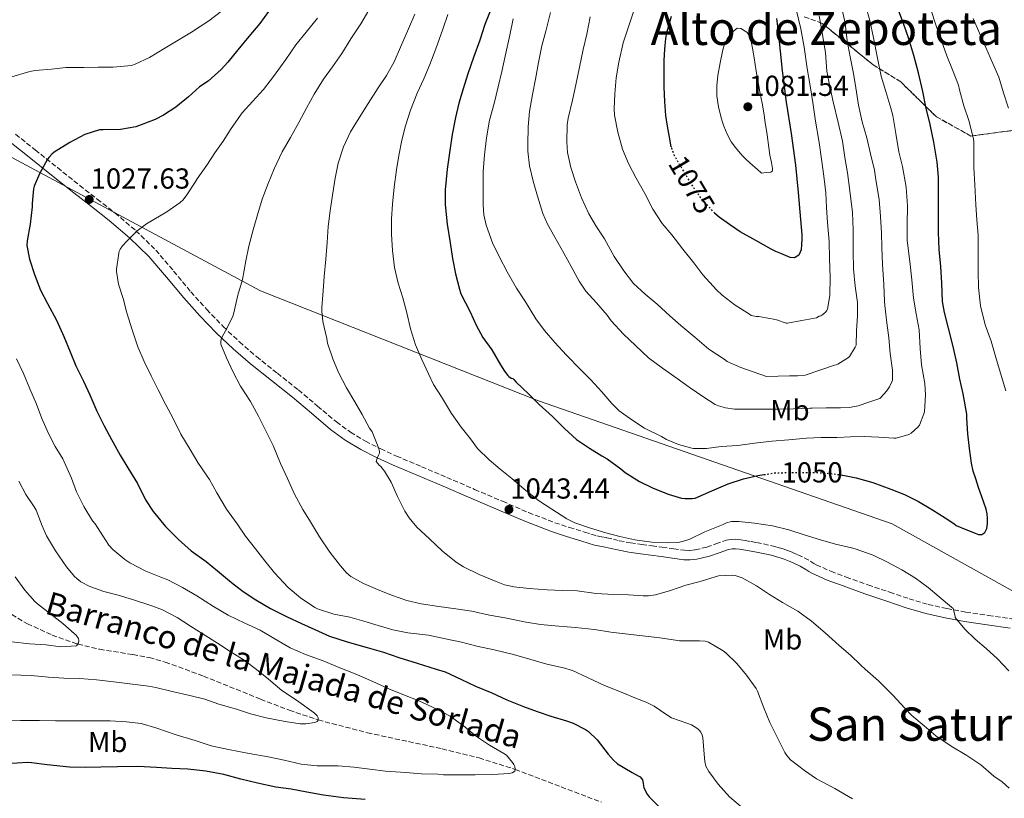
# Model space of a CAD drawing. Units: metres. Extents: x 559673 to 563104, y 4731004 to 4733347.
# Drawn here: x 562469 to 562809, y 4732054 to 4732323 of the extents above; entities that cross this region are included whole.
import ezdxf
from ezdxf.enums import TextEntityAlignment as Align

# ---------------------------------------------------------------- set-up
doc = ezdxf.new("R2010")
doc.units = ezdxf.units.M
doc.header["$MEASUREMENT"] = 0
doc.linetypes.add('DGN Style 3', pattern=[2.435891, 1.739922, -0.695969])
doc.linetypes.add('DGN Style 5', pattern=[1.217945, 0.521977, -0.695969])
for name, color, linetype, lineweight in [('Barranco lineal', 142, 'DGN Style 3', 13), ('Camino', 7, 'DGN Style 3', 0), ('Cota de curva de nivel directora', 7, 'Continuous', 0), ('Cota de punto acotado terreno', 7, 'Continuous', 0), ('Curva de nivel directora', 30, 'Continuous', 30), ('Curva de nivel directora no vista', 30, 'DGN Style 5', 30), ('Curva de nivel intermedia', 30, 'Continuous', 0), ('Etiqueta de uso rústico', 92, 'Continuous', 0), ('Límite de municipio', 7, 'Continuous', 0), ('Margen derecho', 7, 'Continuous', 0), ('Punto acotado terreno (símbolo)', 7, 'Continuous', 0), ('Texto de arroyo-regatas y barrancos', 142, 'Continuous', 0), ('Texto de Área (paraje) menor', 7, 'Continuous', 0), ('Zona arbolada', 92, 'DGN Style 3', 0)]:
    doc.layers.add(name, color=color, linetype=linetype, lineweight=lineweight)
doc.styles.add('Style-Arial', font='arial.ttf')

# ---------------------------------------------------------------- blocks, each defined once
blk = doc.blocks.new('5PATER')
at = {"layer": 'Punto acotado terreno (símbolo)', "linetype": 'Continuous', "lineweight": 0}
h = blk.add_hatch(color=51, dxfattribs=at)
edge = h.paths.add_edge_path()
edge.add_ellipse((0, 0), major_axis=(-0.11, -0.111), ratio=0.999422, start_angle=0, end_angle=360)

msp = doc.modelspace()

# ---------------------------------------------------------------- linework, layer by layer
at = {"layer": 'Barranco lineal', "color": 142, "linetype": 'DGN Style 3', "lineweight": 13}
msp.add_polyline3d([(562465.88, 4732117.22, 1008.55), (562471.28, 4732114.06, 1008.91), (562479.86, 4732110.14, 1009.45), (562488.75, 4732107.02, 1010), (562496.3, 4732105.2, 1010.46), (562507.78, 4732103.38, 1011.14), (562513.45, 4732102.32, 1011.48), (562518.99, 4732100.8, 1011.82), (562532.26, 4732095.93, 1012.63), (562551.99, 4732087.94, 1013.79), (562561.92, 4732084.13, 1014.38), (562571.96, 4732080.76, 1015), (562588.96, 4732076.33, 1016.14), (562614.81, 4732070.78, 1018.03), (562627.61, 4732067.62, 1019.02), (562640.14, 4732063.65, 1020), (562670.01, 4732052.28, 1022.45)], dxfattribs=at)
at = {"layer": 'Camino', "color": 7, "linetype": 'DGN Style 3', "lineweight": 0}
for points in [[(562467.21, 4732283.43, 1022.93), (562473.99, 4732278.03, 1024.45), (562481.69, 4732271.89, 1025.68), (562489.39, 4732265.76, 1026.82), (562495.48, 4732260.98, 1027.91), (562501.63, 4732256.17, 1028.94), (562508.86, 4732250.07, 1029.98), (562515.72, 4732243.38, 1030.98), (562521.91, 4732236.1, 1031.97), (562527.86, 4732228.92, 1032.94), (562533.37, 4732222.83, 1033.6), (562539.05, 4732216.91, 1034.21), (562544.69, 4732211.58, 1035.05), (562550.58, 4732206.51, 1035.82), (562557.8, 4732200.75, 1036.47), (562565.11, 4732194.94, 1037.12), (562571.72, 4732189.37, 1037.73), (562578.23, 4732183.89, 1038.34), (562583.1, 4732180.31, 1038.67), (562588.28, 4732177.23, 1039.04), (562593.56, 4732174.56, 1039.67), (562599.01, 4732172.09, 1040.35), (562607.71, 4732168.4, 1041.32), (562616.46, 4732164.68, 1042.14), (562626.09, 4732160.55, 1042.77), (562635.72, 4732156.42, 1043.38), (562644.74, 4732152.53, 1044.01), (562653.79, 4732149.03, 1044.64), (562658.89, 4732147.38, 1044.99), (562664.12, 4732145.77, 1045.26), (562666.34, 4732145.08, 1045.32), (562668.41, 4732144.45, 1045.36), (562670, 4732144.13, 1045.41), (562671.88, 4732143.82, 1045.46), (562674.12, 4732143.28, 1045.53), (562676.16, 4732142.79, 1045.62), (562680.05, 4732142.05, 1045.7), (562683.98, 4732141.44, 1045.57), (562687.47, 4732140.99, 1045.26), (562691.02, 4732140.53, 1044.93), (562694.97, 4732139.99, 1044.55), (562698.75, 4732139.48, 1044.16), (562700.57, 4732139.42, 1043.91), (562702.39, 4732139.63, 1043.62), (562706.47, 4732140.56, 1043.1), (562709.56, 4732141.71, 1042.88), (562713.15, 4732142.98, 1042.78), (562714.91, 4732143.26, 1042.76), (562716.54, 4732143.28, 1042.75), (562718.19, 4732143.13, 1042.77), (562719.73, 4732142.9, 1042.78), (562721.74, 4732142.51, 1042.8), (562723.69, 4732142.13, 1042.8), (562726.05, 4732141.65, 1042.78), (562728.44, 4732141.15, 1042.75), (562729.94, 4732140.79, 1042.74), (562731.45, 4732140.38, 1042.74), (562732.89, 4732139.93, 1042.77), (562734.31, 4732139.43, 1042.82), (562736.13, 4732138.73, 1042.85), (562737.96, 4732137.94, 1042.88), (562740.19, 4732136.84, 1042.95), (562742.42, 4732135.64, 1043.02), (562743.51, 4732134.95, 1043.04), (562744.33, 4732134.45, 1043.04), (562749.38, 4732132.21, 1042.96), (562754.7, 4732130.2, 1042.93), (562762.21, 4732127.54, 1043.11), (562769.76, 4732124.95, 1043.34), (562776.42, 4732122.73, 1043.53), (562783.05, 4732120.76, 1043.79), (562789.55, 4732119.28, 1044.41)], [(562789.55, 4732119.28, 1044.41), (562796.13, 4732118.05, 1045.3), (562803.95, 4732116.92, 1046.32), (562811.99, 4732115.78, 1047.35), (562817.45, 4732114.5, 1048.03), (562823.37, 4732112.71, 1048.81), (562829.15, 4732110.95, 1049.58), (562835.1, 4732109.15, 1050.09), (562841.26, 4732107.3, 1050.42), (562846.32, 4732105, 1050.71), (562850.93, 4732101.94, 1051.02), (562851.99, 4732101.15, 1051.16)]]:
    msp.add_polyline3d(points, dxfattribs=at)
at = {"layer": 'Curva de nivel directora', "color": 30, "linetype": 'Continuous', "lineweight": 30, "flags": 128}
for points, elevation in [([(562753.54, 4732165.44), (562758.13, 4732164.49), (562763.94, 4732162.95), (562770.1, 4732160.57), (562774.83, 4732158.76), (562779.68, 4732156.36), (562784.53, 4732153.46), (562788.96, 4732150.68), (562791.97, 4732148.73), (562792.8, 4732148.01), (562796.06, 4732146.69), (562799.33, 4732145.38), (562800.45, 4732144.97), (562801.58, 4732144.88), (562802.71, 4732145.67), (562803.36, 4732147.03), (562803.6, 4732148.77), (562803.54, 4732150.52), (562803.42, 4732152.12), (562803.12, 4732153.68), (562802.32, 4732156.01), (562801.52, 4732158.32), (562800.52, 4732161.24), (562799.52, 4732164.17), (562798.62, 4732166.84), (562798, 4732169.57), (562797.39, 4732174.67), (562796.78, 4732179.77), (562796.45, 4732185.14), (562796.38, 4732186.63), (562795.12, 4732193.64), (562794.02, 4732198.73), (562792.99, 4732204.33), (562791.65, 4732210.02), (562790.11, 4732216.39), (562788.71, 4732221.72), (562788, 4732225.53), (562787.75, 4732231.86), (562787.43, 4732237.62), (562786.85, 4732243.56), (562786.67, 4732249.56), (562786.66, 4732256.02), (562786.64, 4732262.26), (562786.64, 4732268.61), (562786.18, 4732273.8), (562785.01, 4732280.71), (562783.78, 4732286.87), (562782.24, 4732292.98), (562781.15, 4732298.28), (562779.7, 4732304.69), (562778.08, 4732310.68), (562776.34, 4732316.44), (562774.53, 4732321.78), (562772.6, 4732326.92)], 1050), ([(562554.72, 4732325.94), (562551.69, 4732321.82), (562547.95, 4732317.29), (562544.09, 4732312.62), (562540.7, 4732308.34), (562538.41, 4732305.8), (562533.82, 4732301.83), (562530.86, 4732299.8), (562527.04, 4732296.41), (562522.62, 4732292.79), (562518.35, 4732290.04), (562515.49, 4732288.5), (562510.67, 4732286.65), (562508.83, 4732286.04), (562503.48, 4732285.11), (562497.56, 4732285.02), (562496.2, 4732284.92), (562491.21, 4732283.35), (562486.01, 4732280.63), (562480.59, 4732277.23), (562479.79, 4732276.57), (562478.81, 4732275.55), (562478.25, 4732274.86), (562475.45, 4732269.75), (562473.61, 4732265.42), (562473.37, 4732264.57), (562472.99, 4732259.51), (562472.99, 4732258.38), (562472.2, 4732252.31), (562471.21, 4732246.52), (562471.1, 4732245), (562472.04, 4732240.2), (562473.8, 4732234.92), (562475.8, 4732229.48), (562478.2, 4732224.86), (562481.4, 4732219.06), (562483.95, 4732213.43), (562486.12, 4732208.17), (562488.06, 4732203.34), (562490.7, 4732198.02), (562492.95, 4732193.29), (562495.29, 4732187.58), (562497.87, 4732182.52), (562500.43, 4732177.77), (562503.35, 4732172.41), (562506.09, 4732168.02), (562509.42, 4732162.63), (562512.2, 4732156.92), (562514.79, 4732152.92), (562519.13, 4732147.75), (562523.61, 4732143.26), (562528.03, 4732139.34), (562533.13, 4732135.64), (562537.08, 4732132.31), (562541.91, 4732128.34), (562545.98, 4732125.18), (562550.36, 4732122.28), (562555.4, 4732119.37), (562561.19, 4732116.44), (562566.15, 4732114.09), (562570.83, 4732112.02), (562575.87, 4732109.8), (562581.93, 4732107.78), (562588.86, 4732105.8), (562594.49, 4732104.23), (562599.82, 4732102.42), (562606.19, 4732100.47), (562612.78, 4732098.38), (562615.91, 4732097.4), (562621.59, 4732094.74), (562626.36, 4732092.47), (562632.04, 4732090.13), (562637.23, 4732087.72), (562642.97, 4732085.46), (562647.72, 4732083.67), (562652.49, 4732082.1), (562657.91, 4732080.42)], 1025), ([(562631.71, 4732326.62), (562629.62, 4732321.42), (562627.91, 4732315.98), (562625.73, 4732310.02), (562623.78, 4732304.33), (562622.11, 4732299.19), (562620.64, 4732294.18), (562619.49, 4732289.21), (562618.34, 4732283.32), (562617.46, 4732277.77), (562616.63, 4732271.32), (562615.89, 4732264.2), (562615.86, 4732259.14), (562616.54, 4732252.3), (562617.6, 4732245.86), (562618.42, 4732240.5), (562619.47, 4732235.16), (562620.8, 4732229.78), (562621.36, 4732228.23), (562624.53, 4732221.99), (562626.61, 4732217.42), (562628.9, 4732213.13), (562632.05, 4732208.79), (562634.99, 4732203.66), (562636.4, 4732201.4), (562637.57, 4732199.96), (562637.95, 4732199.59), (562638.72, 4732199.03), (562639.26, 4732198.89), (562639.68, 4732198.6), (562640.45, 4732197.65), (562644.74, 4732193.62), (562648.45, 4732189.93), (562653.06, 4732185.75), (562657.15, 4732181.59), (562661.34, 4732177.81), (562665.79, 4732174.76), (562670.11, 4732172.12), (562671.94, 4732171.11), (562676.66, 4732167.62), (562678.18, 4732166.36), (562683.1, 4732163.33), (562687.63, 4732161.13), (562693.09, 4732158.93), (562697.73, 4732157.53), (562698.82, 4732157.38), (562701.41, 4732157.4), (562702.43, 4732157.54), (562708.21, 4732160.07), (562713.79, 4732162.49), (562719.15, 4732164.15), (562724.08, 4732165.33), (562726.18, 4732165.66)], 1050), ([(562694.21, 4732278.97), (562694.16, 4732279.12), (562693.54, 4732282.45), (562692.81, 4732286.2), (562692.27, 4732289.97), (562691.92, 4732294.83), (562691.73, 4732299.69), (562691.67, 4732304.35), (562691.7, 4732309.01), (562691.87, 4732312.83), (562692.26, 4732316.63), (562692.63, 4732318.64), (562693.14, 4732320.63), (562694.24, 4732324.25)], 1075), ([(562730.51, 4732323.47), (562731.19, 4732318.92), (562731.88, 4732312.17), (562732.55, 4732305.41), (562733.24, 4732299.99), (562733.95, 4732294.57), (562735.64, 4732283.65), (562737.12, 4732272.71), (562738.01, 4732263.31), (562738.88, 4732253.91), (562739.12, 4732251.31), (562739.36, 4732248.71), (562739.35, 4732246.99), (562739.2, 4732245.27), (562739.11, 4732243.42), (562738.32, 4732241.62), (562736.83, 4732240.67), (562735.27, 4732240.77), (562733.66, 4732241.46), (562732.07, 4732242.17), (562730.36, 4732242.89), (562728.69, 4732243.69), (562723.35, 4732246.69), (562718, 4732249.7), (562714.35, 4732252.21), (562710.69, 4732254.73), (562709.24, 4732256.04)], 1075), ([(562657.91, 4732080.42), (562660.17, 4732079.62), (562664.44, 4732077.48), (562665.45, 4732076.81), (562668.54, 4732073.94), (562672.33, 4732068.92), (562674.11, 4732066.84), (562675.53, 4732065.57), (562680.59, 4732062.6), (562682.73, 4732061.46), (562683.32, 4732061.05), (562684.15, 4732060.05), (562684.47, 4732058.84), (562684.52, 4732057.94), (562684.68, 4732057.24), (562685.8, 4732055.06), (562686.47, 4732054.12), (562690.39, 4732050.18)], 1025), ([(562588.18, 4732053.18), (562580.7, 4732053.86), (562573.82, 4732054.71), (562568.02, 4732055.74), (562562.58, 4732056.78), (562557.22, 4732057.54), (562550.9, 4732058.87), (562545.21, 4732060.31), (562539.27, 4732061.91), (562533.03, 4732063.02), (562526.78, 4732063.69), (562521.32, 4732064.01), (562515.96, 4732064.31), (562509.46, 4732064.6), (562502.52, 4732064.54), (562496.7, 4732064.47), (562491.26, 4732064.31), (562485.91, 4732064.39), (562478.1, 4732065.21), (562472.71, 4732065.91), (562471.29, 4732066.02), (562464.18, 4732065.54)], 1025)]:
    msp.add_lwpolyline(points, dxfattribs=dict(at, elevation=elevation))
at = {"layer": 'Curva de nivel directora no vista', "color": 30, "linetype": 'DGN Style 5', "lineweight": 30, "flags": 128}
for points, elevation in [([(562709.24, 4732256.04), (562709.18, 4732256.09), (562707.83, 4732257.64), (562704.95, 4732260.75), (562702.4, 4732264.09), (562700.59, 4732267.08), (562698.8, 4732270.09), (562697.04, 4732273.02), (562695.3, 4732275.97), (562694.21, 4732278.97)], 1075), ([(562726.18, 4732165.66), (562729.97, 4732166.25), (562735.39, 4732166.41), (562741.26, 4732166.42), (562746.48, 4732166.31), (562752.59, 4732165.64), (562753.54, 4732165.44)], 1050)]:
    msp.add_lwpolyline(points, dxfattribs=dict(at, elevation=elevation))
at = {"layer": 'Curva de nivel intermedia', "color": 30, "linetype": 'Continuous', "lineweight": 0, "flags": 128}
for points, elevation in [([(562639.46, 4732323.42), (562638.23, 4732317.67), (562636.88, 4732311.45), (562635.46, 4732305.19), (562634.27, 4732299.83), (562632.8, 4732294.12), (562631.28, 4732288.3), (562630.23, 4732282.22), (562629.47, 4732276.3), (562629.09, 4732270.58), (562629.01, 4732265.51), (562629.06, 4732259.05), (562629.31, 4732255.54), (562630.08, 4732251.96), (562632.27, 4732245.86), (562634.7, 4732240.87), (562637.39, 4732235.86), (562640.61, 4732230.2), (562643.65, 4732225.4), (562647.26, 4732219.62), (562650.22, 4732215.56), (562653.87, 4732211.43), (562657.92, 4732207.05), (562662.59, 4732202.13), (562666.35, 4732198.49), (562670.16, 4732194.26), (562673.6, 4732190.23), (562676.16, 4732187.73), (562680.53, 4732184.6), (562684.93, 4732181.75), (562690.75, 4732178.85), (562692.46, 4732177.86), (562696.67, 4732176.09), (562701.25, 4732174.79), (562701.82, 4732174.71), (562706.32, 4732174.69), (562711.46, 4732175.38), (562717.22, 4732175.7), (562722.91, 4732176.5), (562728.93, 4732177.29), (562734.82, 4732177.75), (562740.9, 4732178.23), (562746.02, 4732178.47), (562751.04, 4732178.5), (562751.47, 4732178.5), (562756.18, 4732178.74), (562760.88, 4732178.85), (562766.02, 4732178.6), (562771.15, 4732178.23), (562771.95, 4732178.29), (562776.35, 4732179.57), (562777.22, 4732179.97), (562779.42, 4732182.07), (562780, 4732182.77), (562781.6, 4732186.73), (562781.76, 4732187.35), (562782.18, 4732193.22), (562781.95, 4732197.14), (562780.72, 4732203.64), (562780.27, 4732209.25), (562779.94, 4732215.78), (562778.93, 4732221.33), (562778.03, 4732226.68), (562777.41, 4732233.09), (562776.67, 4732239.43), (562775.81, 4732246.68), (562775.78, 4732252.13), (562775.89, 4732258.65), (562775.44, 4732265.13), (562774.21, 4732272.28), (562772.9, 4732277.38), (562771.87, 4732283.67), (562770.77, 4732289.91), (562770.15, 4732292.52), (562768.45, 4732298.29), (562766.75, 4732303.53), (562765.52, 4732309.81), (562764.16, 4732316.82), (562762.9, 4732322.79), (562761.35, 4732328.15)], 1055), ([(562652.35, 4732325.54), (562650.74, 4732319.11), (562649.35, 4732313.99), (562648.19, 4732308.23), (562647.14, 4732302.47), (562646.11, 4732297.14), (562645.12, 4732291.32), (562644.58, 4732285.96), (562644.47, 4732279.91), (562644.45, 4732277.54), (562645.06, 4732272.46), (562646.32, 4732267.24), (562647.81, 4732262.07), (562649.73, 4732256.07), (562651.3, 4732252.29), (562653.84, 4732247.83), (562656.98, 4732242.29), (562659.49, 4732237.73), (562662.27, 4732232.58), (562664.59, 4732229.13), (562668.3, 4732225.11), (562671.9, 4732220.79), (562673.31, 4732218.85), (562677.63, 4732214.31), (562681.81, 4732210.36), (562686.3, 4732206.09), (562691.15, 4732202.49), (562696.19, 4732198.89), (562700.38, 4732195.94), (562705.38, 4732192.42), (562709.34, 4732189.94), (562710.53, 4732189.41), (562712.96, 4732188.74), (562716.02, 4732188.33), (562721.2, 4732188.26), (562726.27, 4732188.33), (562731.31, 4732188.33), (562736.43, 4732188.44), (562742.24, 4732188.63), (562742.86, 4732188.63), (562747.8, 4732188.72), (562752.74, 4732188.81), (562755.82, 4732188.89), (562758.83, 4732189.45), (562762.57, 4732190.71), (562766.3, 4732191.97), (562766.72, 4732192.33), (562768.64, 4732194.53), (562769.66, 4732196.09), (562770.45, 4732197.73), (562770.66, 4732198.37), (562770.69, 4732201.83), (562769.95, 4732207.59), (562769.47, 4732213.01), (562768.69, 4732218.21), (562768.02, 4732224.18), (562767.94, 4732225.67), (562767.71, 4732231.45), (562767.27, 4732238.37), (562767.07, 4732244.21), (562766.91, 4732249.38), (562766.51, 4732255.01), (562766.1, 4732260.85), (562764.93, 4732267.62), (562764.53, 4732271.03), (562763.12, 4732276.63), (562761.79, 4732282.15), (562760.24, 4732287.78), (562758.98, 4732293.54), (562758.07, 4732299.54), (562757.17, 4732304.47), (562756.1, 4732310.2), (562755.06, 4732315.75), (562754.37, 4732321.85), (562753.11, 4732327.49)], 1060), ([(562538.5, 4732326.01), (562534.08, 4732322.74), (562528.11, 4732318.74), (562523.51, 4732315.99), (562518.82, 4732313.21), (562513.51, 4732309.96), (562508.61, 4732307.7), (562507.33, 4732307.22), (562500.98, 4732306.62), (562495.81, 4732306.63), (562490.79, 4732306.58), (562484.61, 4732306.49), (562479.6, 4732305.98), (562474.02, 4732305.45), (562472.18, 4732305.16), (562465.04, 4732303.02)], 1020), ([(562571.65, 4732323.62), (562567.76, 4732318.76), (562564.23, 4732314.34), (562560.77, 4732309.34), (562556.51, 4732303.4), (562552.99, 4732298.97), (562549.17, 4732294.74), (562545.57, 4732290.81), (562541.78, 4732285.46), (562539.04, 4732281.1), (562536.13, 4732277.02), (562533.36, 4732272.76), (562530.1, 4732267.98), (562529.38, 4732266.86), (562526.5, 4732262.46), (562525.2, 4732260.78), (562524.21, 4732259.88), (562519.52, 4732256.65), (562515.02, 4732253.96), (562512.5, 4732252.49), (562509.23, 4732249.98), (562505.71, 4732246.41), (562504.22, 4732244.82), (562503.44, 4732243.72), (562503.1, 4732242.97), (562502.9, 4732242.26), (562502.1, 4732236.78), (562502.08, 4732235.9), (562502.88, 4732231.54), (562504.43, 4732226.62), (562505.73, 4732221.61), (562507.58, 4732215.8), (562509.55, 4732209.93), (562511.74, 4732204.81), (562514.14, 4732199.85), (562516.59, 4732195.02), (562519.2, 4732189.78), (562521.69, 4732185.03), (562524.45, 4732179.62), (562527.61, 4732174.38), (562530.3, 4732169.8), (562533.47, 4732165.13), (562534.27, 4732164.02), (562536.81, 4732159.3), (562540.17, 4732153.67)], 1030), ([(562589.47, 4732326.41), (562586.74, 4732321.7), (562583.23, 4732316.47), (562580.08, 4732311.34), (562576.85, 4732306.78), (562573.75, 4732302.52), (562570.53, 4732297.3), (562567.97, 4732292.66), (562565.22, 4732287.56), (562562.37, 4732282.3), (562559.52, 4732277.32), (562556.66, 4732271.45), (562554.58, 4732266.41), (562552.51, 4732260.92), (562550.94, 4732255.61), (562549.41, 4732250.33), (562547.89, 4732244.73), (562546.85, 4732239.66), (562545.76, 4732233.22), (562544.13, 4732227.78), (562542.59, 4732221.19), (562542.27, 4732220.1), (562539.87, 4732215.38), (562538.7, 4732213.32), (562538.4, 4732212.54), (562538.22, 4732211.45), (562538.27, 4732210.76), (562540.18, 4732206.02), (562542.43, 4732201.37), (562545.1, 4732196.31), (562548.53, 4732191)], 1035), ([(562605.44, 4732324.95), (562603.19, 4732319.9), (562600.4, 4732313.61), (562598.21, 4732308.52), (562595.62, 4732303.75), (562592.67, 4732299.48), (562589.19, 4732294.06), (562586.13, 4732289.14), (562583.07, 4732284.26), (562580.71, 4732279.14), (562578.8, 4732273.48), (562577.76, 4732268.25), (562576.9, 4732262.36), (562576.08, 4732256.9), (562575.42, 4732251.53), (562574.99, 4732246.02), (562574.53, 4732240.23), (562574.05, 4732234.23), (562573.62, 4732229.22), (562573.25, 4732223.46), (562573.17, 4732222.2), (562573.49, 4732218.65), (562574.88, 4732212.81), (562575.2, 4732211.11), (562576.99, 4732205.74), (562579.02, 4732201.03)], 1040), ([(562616.77, 4732324.84), (562615.06, 4732319.77), (562612.69, 4732313.03), (562610.61, 4732307.56), (562608.45, 4732302.58), (562606.24, 4732297.66), (562603.89, 4732291.72), (562602.1, 4732286.33), (562600.85, 4732281.42), (562599.86, 4732276.12), (562599.01, 4732271.11), (562598.18, 4732265.1), (562597.71, 4732259.3), (562597.28, 4732254.14), (562597.31, 4732248.82), (562597.6, 4732243.16), (562598.37, 4732237.38), (562599.58, 4732231.93), (562601.2, 4732226.84), (562602.62, 4732221.64), (562603.92, 4732216.14), (562605.58, 4732210.62), (562607.82, 4732205.51), (562610.16, 4732200.5), (562611.82, 4732196.89), (562614.61, 4732192.58), (562618.08, 4732186.86), (562621.39, 4732182.04), (562624.7, 4732178.01), (562627.09, 4732174.74), (562631.06, 4732170.76), (562634.93, 4732167.56), (562638.9, 4732164.28), (562643.28, 4732160.6)], 1045), ([(562666.02, 4732324.02), (562664.95, 4732318.13), (562663.65, 4732312.77), (562662.39, 4732306.65), (562661.15, 4732300.58), (562659.91, 4732295.21), (562658.48, 4732289.03), (562658.1, 4732286.69), (562657.94, 4732280.87), (562658.27, 4732277.09), (562659.43, 4732271.94), (562660.95, 4732266.97), (562663.04, 4732261.43), (562665.62, 4732255.86), (562668.31, 4732251.43), (562671.06, 4732247.24), (562674.43, 4732241.14), (562677.76, 4732236.2), (562681.12, 4732231.85), (562685.06, 4732228.1), (562689.25, 4732224.63), (562693.63, 4732220.57), (562697.41, 4732217.27), (562702.24, 4732213.17), (562707.18, 4732209.03), (562712.4, 4732205.59), (562713.49, 4732204.79), (562718.27, 4732202.76), (562727.07, 4732199.56), (562731.09, 4732199.71), (562735.1, 4732199.86), (562737.82, 4732199.79), (562740.46, 4732200.1), (562745.52, 4732201.82), (562750.58, 4732203.54), (562751.22, 4732203.69), (562751.76, 4732203.89), (562755.47, 4732206.23), (562755.87, 4732206.57), (562757.82, 4732209.72), (562758.13, 4732210.42), (562758.21, 4732215.46), (562758.61, 4732220.6), (562758.59, 4732225.25), (562757.78, 4732230.92), (562757.2, 4732236.89), (562757.11, 4732242.92), (562757.12, 4732250.34), (562756.9, 4732256.41), (562755.95, 4732263.81), (562755.14, 4732270.13), (562754.24, 4732275.4), (562753.39, 4732281.06), (562751.94, 4732287.56), (562750.16, 4732294.6), (562748.99, 4732299.93), (562748, 4732305.22), (562747.49, 4732311.59), (562746.42, 4732318.63), (562745.33, 4732324.42)], 1065), ([(562733.87, 4732218.05), (562732.54, 4732218.5), (562732, 4732218.79), (562731.02, 4732219.16), (562729.54, 4732219.45), (562724.42, 4732220.39), (562723.62, 4732220.39), (562721.82, 4732220.77), (562721.25, 4732221.13), (562716.21, 4732224.33), (562711.71, 4732227.75), (562709.81, 4732229.65), (562705.02, 4732234.79), (562701.98, 4732238.89), (562698.18, 4732243.73), (562694.35, 4732248.6), (562691.04, 4732252.5), (562687.79, 4732257.53), (562684.96, 4732262.92), (562681.99, 4732268.21), (562679.38, 4732273.32), (562677.28, 4732278.23), (562675.65, 4732284.2), (562674.51, 4732290.09), (562674.43, 4732292.2), (562674.66, 4732297.45), (562675.07, 4732302.95), (562675.99, 4732308.41), (562677.51, 4732315.06), (562679.22, 4732320.25), (562681.09, 4732325.8)], 1070), ([(562737.55, 4732325.7), (562738.96, 4732319.94), (562740.1, 4732313.61), (562741.12, 4732306.2), (562742.24, 4732300.23), (562743.14, 4732294.42), (562744.1, 4732288.02), (562745.31, 4732280.57), (562746.15, 4732274.85), (562746.96, 4732268.98), (562747.59, 4732263.16), (562747.83, 4732258.07), (562748.21, 4732252.9), (562748.77, 4732246.37), (562748.93, 4732240.33), (562749.15, 4732233.99), (562748.98, 4732227.62), (562748.24, 4732222.93), (562747.95, 4732222.45), (562747.47, 4732221.85), (562746.59, 4732221.03), (562745.9, 4732220.65), (562745.38, 4732220.45), (562744.37, 4732219.86), (562739.38, 4732218.98), (562734.4, 4732218.1), (562733.87, 4732218.05)], 1070), ([(562809.89, 4732194.6), (562808.48, 4732199.64), (562806.46, 4732206.18), (562804.82, 4732211.89), (562802.8, 4732217.48), (562801.22, 4732224.02), (562800.47, 4732230.36), (562800.35, 4732235.94), (562800.35, 4732242.71), (562800.34, 4732248.57), (562799.92, 4732253.78), (562799.57, 4732259.03), (562799.15, 4732265.96), (562798.9, 4732271.99), (562798.85, 4732277.91), (562798.83, 4732281.08), (562798.67, 4732282.31), (562797.07, 4732288.18), (562795.43, 4732293.33), (562793.89, 4732298.77), (562793.51, 4732300.41), (562791.43, 4732305.75), (562789.49, 4732310.52), (562787.62, 4732315.81), (562785.83, 4732320.97), (562784.02, 4732326.65)], 1045), ([(562800.85, 4732318.45), (562798.63, 4732323.54)], 1040), ([(562725.35, 4732269.96), (562723.86, 4732271.31), (562722.37, 4732272.66), (562721.22, 4732273.66), (562720.07, 4732274.66), (562719, 4732275.77), (562717.99, 4732276.93), (562716.36, 4732278.82), (562714.87, 4732280.81), (562713.45, 4732283.45), (562712.34, 4732286.25), (562711.84, 4732287.65), (562711.39, 4732289.08), (562710.45, 4732292.87), (562709.91, 4732296.69), (562709.93, 4732300.22), (562710.31, 4732303.75), (562711.01, 4732308.2), (562711.95, 4732312.61), (562712.55, 4732314.54), (562713.47, 4732316.41), (562715.12, 4732318.66), (562716.96, 4732320.1), (562718.2, 4732320.06), (562720.26, 4732318.75), (562721.07, 4732317.78), (562721.54, 4732316.73), (562722.22, 4732313.28), (562722.79, 4732309.83), (562723.55, 4732305.29), (562724.32, 4732300.74), (562724.95, 4732297.45), (562725.59, 4732294.17), (562726.16, 4732290.84), (562726.69, 4732287.51), (562727.29, 4732283.19), (562727.86, 4732278.87), (562728.31, 4732276.25), (562728.8, 4732273.64), (562729.18, 4732271.64), (562729.12, 4732270.78), (562728.61, 4732270.36), (562726.98, 4732270.16), (562725.35, 4732269.96)], 1080), ([(562810.85, 4732292.44), (562809.17, 4732297.77), (562807.46, 4732303.22), (562805.43, 4732307.91), (562803.01, 4732313.43), (562800.85, 4732318.45)], 1040), ([(562467.52, 4732205.78), (562469.95, 4732200.62), (562472.19, 4732195.38), (562474.48, 4732190.02), (562476.33, 4732185.08), (562478.57, 4732179.93), (562480.93, 4732175.34), (562483.57, 4732171.08), (562486.56, 4732164.42), (562488.33, 4732159.74), (562490.8, 4732154.66), (562493.87, 4732149.62), (562494.7, 4732148.68), (562497.39, 4732144.42), (562499.53, 4732141.21), (562500.89, 4732139.72), (562505.07, 4732136.33), (562506.73, 4732135.16), (562512.33, 4732132.22), (562517.45, 4732130.18), (562519.85, 4732129.3), (562525.01, 4732126.57), (562529.92, 4732123.75), (562535.65, 4732120.06), (562540.78, 4732117.06), (562546.56, 4732114.31), (562551.82, 4732111.78), (562556.67, 4732108.98), (562562.22, 4732105.7), (562567.52, 4732103.42), (562573.69, 4732101.18), (562579.41, 4732098.82), (562584.77, 4732096.7), (562590.81, 4732094.1), (562596.38, 4732091.5), (562601.76, 4732089.29), (562606.54, 4732087.5), (562613.01, 4732084.5), (562617.6, 4732082.05), (562622.86, 4732078.29), (562626.69, 4732075.06), (562631.23, 4732071.99), (562636.22, 4732069.13), (562637.12, 4732068.58), (562639.2, 4732066.04), (562639.63, 4732065.35), (562639.95, 4732064.65), (562640.14, 4732063.65), (562639.96, 4732063.09), (562639.07, 4732062.47), (562638.09, 4732062.23), (562632.36, 4732061.94), (562626.28, 4732061.72), (562620.89, 4732061.72), (562615.26, 4732061.81), (562613.32, 4732061.97), (562607.69, 4732062.12), (562602.2, 4732062.6), (562595.21, 4732063.08), (562589.84, 4732063.77), (562584.24, 4732064.46), (562578.89, 4732064.87), (562571.61, 4732064.89), (562566, 4732065.51), (562560.14, 4732066.82), (562554.62, 4732068.04), (562548.01, 4732069.21), (562540.89, 4732070.52), (562534.86, 4732071.78), (562529.32, 4732073.61), (562522.81, 4732075.61), (562516.11, 4732077.96), (562510.64, 4732079.48), (562505.58, 4732080.15), (562499.95, 4732080.49), (562493.36, 4732080.5), (562486.43, 4732080.47), (562481, 4732080.5), (562475.47, 4732080.54), (562468.92, 4732080.54), (562462.68, 4732080.36)], 1020), ([(562579.02, 4732201.03), (562581.79, 4732195.74), (562584.64, 4732190.87), (562587.1, 4732186.41), (562589.74, 4732181.74), (562590.58, 4732180.41), (562592.69, 4732175.32), (562592.96, 4732174.6), (562593.17, 4732173.69), (562593.14, 4732173.13), (562592.86, 4732172.36), (562592.32, 4732171.34), (562592.06, 4732170.17), (562593.05, 4732168.94), (562593.61, 4732168.41), (562594.85, 4732166.86), (562597.15, 4732163), (562599.33, 4732158.04), (562601.93, 4732153.03), (562603.39, 4732150.66), (562606.06, 4732147.46), (562610.49, 4732143.4), (562614.97, 4732139.18), (562619.74, 4732135.35), (562622.24, 4732133.7), (562627.63, 4732131.08), (562633.57, 4732128.66), (562636.46, 4732127.54), (562639.63, 4732126.81), (562645.01, 4732126.29), (562651.2, 4732125.8), (562656.54, 4732125.59), (562661.61, 4732125.4), (562668.16, 4732124.52), (562674.16, 4732124.2), (562679.28, 4732124.07), (562684.37, 4732123.72), (562686.24, 4732123.67), (562688.73, 4732124.01), (562693.84, 4732125.54), (562699.23, 4732127.37), (562704.11, 4732128.68), (562709.34, 4732130.31), (562710.48, 4732130.58), (562715.31, 4732130.84), (562716.25, 4732130.76), (562718.62, 4732129.89), (562723.63, 4732127.19), (562728.09, 4732124.15), (562732.64, 4732121.4), (562737.9, 4732118.39), (562742.67, 4732114.95), (562747.37, 4732110.9), (562752.25, 4732106.49), (562756.14, 4732103.16), (562759.79, 4732099.69), (562761.29, 4732098.36), (562765.9, 4732094.33), (562770.85, 4732089.3), (562775.01, 4732084.85), (562777.37, 4732082.26), (562781.71, 4732078.69), (562785.68, 4732075.27), (562790.96, 4732071.73), (562796.49, 4732068.45), (562801.26, 4732065.19), (562805.81, 4732061.36), (562808.69, 4732059.33), (562811.07, 4732057.12)], 1040), ([(562548.53, 4732191), (562551.3, 4732185.94), (562553.95, 4732180.57), (562556.32, 4732175.69), (562558.91, 4732169.48), (562561.33, 4732164.36), (562563.77, 4732158.89), (562566.67, 4732153.64), (562569.31, 4732149.34), (562572.38, 4732144.18), (562576, 4732138.87), (562579.69, 4732134.1), (562581.76, 4732131.7), (562583.26, 4732130.46), (562587.63, 4732127.96), (562592.41, 4732125.93), (562597.26, 4732123.99), (562602.64, 4732122.12), (562607.58, 4732120.97), (562613.73, 4732119.99), (562619.6, 4732119.16), (562625.07, 4732118.39), (562631.23, 4732117.08), (562637.25, 4732115.93), (562643.25, 4732114.69), (562648.89, 4732113.85), (562655.17, 4732113.27), (562660.96, 4732112.81), (562667.55, 4732112.01), (562673.23, 4732111.19), (562678.24, 4732110.55), (562684.22, 4732109.83), (562690.17, 4732109.13), (562695.6, 4732108.39), (562696.93, 4732108.17), (562703.92, 4732108.1), (562705.85, 4732108.02), (562707.01, 4732107.7), (562712.06, 4732104.66), (562713.02, 4732103.99), (562716.81, 4732100.29), (562720.14, 4732096.25), (562723.49, 4732091.65), (562723.98, 4732090.73), (562726.14, 4732084.98), (562728.21, 4732079.85), (562730.67, 4732075.01), (562733.49, 4732069.53), (562734.16, 4732068.45), (562735.36, 4732067), (562740.27, 4732063.24), (562744.43, 4732060.37), (562750.72, 4732057.01), (562756.85, 4732053.41)], 1035), ([(562465.47, 4732096.38), (562472.57, 4732096.15), (562478.56, 4732095.58), (562483.93, 4732095.24), (562489.48, 4732095.1), (562495.18, 4732094.66), (562502.08, 4732093.86), (562507.68, 4732093.14), (562513.24, 4732092.42), (562515.8, 4732091.98), (562521.42, 4732090.58), (562527.47, 4732089.27), (562532.73, 4732087.9), (562537.6, 4732086.22), (562543.72, 4732084.47), (562548.48, 4732082.9), (562553.92, 4732081.46), (562560.52, 4732080.22), (562565.72, 4732079.46), (562567.64, 4732079.46), (562570.76, 4732079.85), (562571.58, 4732080.2), (562571.96, 4732080.65), (562571.93, 4732081.51), (562571.61, 4732082.15), (562570.65, 4732083.13), (562569.76, 4732083.77), (562564.43, 4732087.61), (562559.37, 4732090.98), (562554.73, 4732094.82), (562550.54, 4732098.17), (562546.33, 4732101.4), (562541.44, 4732104.41), (562537.12, 4732107.32), (562532.14, 4732110.42), (562527.71, 4732113.26), (562523.17, 4732116.2), (562518.05, 4732118.9), (562514.37, 4732120.3), (562507.66, 4732122.46), (562502.67, 4732123.93), (562497.73, 4732125.21), (562492.86, 4732126.98), (562489.82, 4732128.6), (562488.38, 4732129.66), (562487.57, 4732130.44), (562484.85, 4732133.78), (562481.05, 4732139.27), (562477.87, 4732144.46), (562476.37, 4732147.93), (562474.37, 4732153.38), (562473.65, 4732154.54), (562470.78, 4732158.79), (562468.32, 4732163.38)], 1015), ([(562643.28, 4732160.6), (562648.21, 4732156.66), (562652.85, 4732153.69), (562658.05, 4732150.37), (562660.73, 4732148.97), (562665.79, 4732147.27), (562671.49, 4732145.56), (562676.33, 4732144.26), (562681.53, 4732143.06), (562687.39, 4732142.33), (562693.02, 4732142.01), (562696.46, 4732142.21), (562698.01, 4732142.52), (562700.61, 4732143.37), (562705.81, 4732145.83), (562712.1, 4732148.39), (562713.26, 4732148.95), (562714.96, 4732149.4), (562717.54, 4732149.46), (562722.91, 4732148.89), (562729.17, 4732147.96), (562734.88, 4732146.5), (562740.18, 4732144.85), (562745.82, 4732143.13), (562751.02, 4732141.64), (562756.53, 4732140.31), (562757.82, 4732139.93), (562764.05, 4732137.73), (562768.99, 4732135.4), (562773.92, 4732132.71), (562778.72, 4732129.86), (562783.07, 4732126.61), (562786.83, 4732123.32), (562791.18, 4732119.76), (562791.66, 4732119.33), (562792.35, 4732116.72), (562792.37, 4732116.21), (562795.74, 4732112.21), (562799.29, 4732108.69), (562803.18, 4732105.52), (562807.1, 4732101.92), (562810.96, 4732097.81)], 1045), ([(562540.17, 4732153.67), (562543.85, 4732148.68), (562546.73, 4732144.41), (562550.24, 4732139.93), (562553.49, 4732135.88), (562556.77, 4732131.62), (562561.55, 4732126.63), (562565.84, 4732123.06), (562570.77, 4732119.69), (562571.73, 4732119.21), (562577.37, 4732117.38), (562582.91, 4732116.3), (562587.79, 4732114.97), (562592.73, 4732113.45), (562597.77, 4732111.93), (562603.01, 4732110.87), (562610.11, 4732110.06), (562616, 4732108.84), (562621.52, 4732107.65), (562626.86, 4732106.28), (562632.83, 4732105.03), (562639.55, 4732103.41), (562645.57, 4732101.64), (562651.04, 4732100.09), (562656.83, 4732098.77), (562659.9, 4732097.85), (562665.42, 4732095.29), (562670.99, 4732092.73), (562677.2, 4732090.23), (562682.13, 4732088.18), (562685.47, 4732086.95), (562688.17, 4732085.56), (562692.62, 4732082.5), (562694.19, 4732081.45), (562699.53, 4732079.64), (562701.15, 4732079.06), (562702.11, 4732078.55), (562703.31, 4732077.7), (562703.93, 4732077.11), (562704.41, 4732076.49), (562704.89, 4732075.46), (562705.07, 4732074.66), (562705.49, 4732068.97), (562705.77, 4732066.33), (562706.14, 4732064.79), (562707.09, 4732062.93), (562710.35, 4732058.58), (562714.3, 4732054.12), (562718.78, 4732050.34)], 1030), ([(562467.1, 4732130.33), (562470.45, 4732125.67), (562473.9, 4732121.75), (562474.8, 4732120.94), (562479.39, 4732117.42), (562483.52, 4732114.18), (562487.47, 4732110.66), (562488.17, 4732110.07), (562488.93, 4732109), (562489.12, 4732108.2), (562489.02, 4732107.4), (562488.32, 4732106.42), (562482.8, 4732106.1), (562477.74, 4732106.78), (562472.05, 4732107.14), (562465.92, 4732107.75)], 1010)]:
    msp.add_lwpolyline(points, dxfattribs=dict(at, elevation=elevation))
at = {"layer": 'Límite de municipio', "color": 7, "linetype": 'Continuous', "lineweight": 0}
msp.add_polyline3d([(561757.81, 4732590.51, 1007.73), (561827.91, 4732608.78, 992.04), (561837.74, 4732601.61, 988.07), (561861.84, 4732587.53, 982.37), (561945.57, 4732544.51, 975.13), (562044.35, 4732491.92, 971.47), (562133.96, 4732443.6, 986.45), (562172.58, 4732423.14, 971.02), (562280.54, 4732364.9, 979.96), (562413.2, 4732298.19, 1011.66), (562450.13, 4732283.82, 1020.23), (562551.97, 4732229.23, 1036.22), (562648.24, 4732191.24, 1050.21), (562770.57, 4732148.61, 1047.67), (562823.73, 4732118.97, 1048.8), (562849.9, 4732099.58, 1051.08), (562860.17, 4732082.87, 1052.77), (562864.48, 4732065.49, 1052.49), (562890.76, 4731974.91, 1054.75), (562981.76, 4731666.77, 1068.7), (563013.56, 4731651.67, 1070.57)], dxfattribs=at)
at = {"layer": 'Margen derecho', "color": 7, "linetype": 'Continuous', "lineweight": 0}
msp.add_polyline3d([(562811.39, 4732112.56, 1047.35), (562803.49, 4732113.68, 1046.32), (562795.59, 4732114.82, 1045.3), (562788.89, 4732116.08, 1044.41), (562782.22, 4732117.59, 1043.79), (562775.43, 4732119.61, 1043.53), (562768.71, 4732121.85, 1043.34), (562761.13, 4732124.45, 1043.11), (562753.58, 4732127.13, 1042.93), (562748.14, 4732129.18, 1042.96), (562742.81, 4732131.54, 1043.04), (562741.78, 4732132.17, 1043.04), (562740.76, 4732132.82, 1043.02), (562738.7, 4732133.93, 1042.95), (562736.59, 4732134.97, 1042.88), (562734.9, 4732135.69, 1042.85), (562733.18, 4732136.36, 1042.82), (562731.86, 4732136.82, 1042.77), (562730.52, 4732137.24, 1042.74), (562729.13, 4732137.62, 1042.74), (562727.72, 4732137.96, 1042.75), (562725.39, 4732138.44, 1042.78), (562723.05, 4732138.92, 1042.8), (562721.12, 4732139.3, 1042.8), (562719.18, 4732139.67, 1042.78), (562717.8, 4732139.88, 1042.77), (562716.41, 4732140.01, 1042.75), (562715.19, 4732139.99, 1042.76), (562713.96, 4732139.8, 1042.78), (562710.67, 4732138.63, 1042.88), (562707.4, 4732137.41, 1043.1), (562702.94, 4732136.4, 1043.62), (562700.71, 4732136.14, 1043.91), (562698.47, 4732136.21, 1044.16), (562694.53, 4732136.75, 1044.55), (562690.59, 4732137.29, 1044.93), (562687.05, 4732137.74, 1045.26), (562683.51, 4732138.2, 1045.57), (562679.49, 4732138.83, 1045.7), (562675.48, 4732139.59, 1045.62), (562673.35, 4732140.09, 1045.53), (562671.23, 4732140.61, 1045.46), (562669.41, 4732140.91, 1045.41), (562667.61, 4732141.27, 1045.36), (562665.37, 4732141.95, 1045.32), (562663.15, 4732142.65, 1045.26), (562657.91, 4732144.26, 1044.99), (562652.7, 4732145.94, 1044.64), (562643.5, 4732149.5, 1044.01), (562634.43, 4732153.41, 1043.38), (562624.8, 4732157.54, 1042.77), (562615.18, 4732161.67, 1042.14), (562606.43, 4732165.39, 1041.32), (562597.69, 4732169.1, 1040.35), (562592.14, 4732171.61, 1039.67), (562586.7, 4732174.36, 1039.04), (562581.29, 4732177.58, 1038.67), (562576.2, 4732181.32, 1038.34), (562569.61, 4732186.87, 1037.73), (562563.04, 4732192.41, 1037.12), (562555.76, 4732198.19, 1036.47), (562548.49, 4732203.99, 1035.82), (562542.5, 4732209.15, 1035.05), (562536.75, 4732214.58, 1034.21), (562530.98, 4732220.6, 1033.6), (562525.39, 4732226.78, 1032.94), (562519.41, 4732234, 1031.97), (562513.32, 4732241.14, 1030.98), (562506.66, 4732247.65, 1029.98), (562499.56, 4732253.62, 1028.94), (562493.46, 4732258.4, 1027.91), (562487.36, 4732263.19, 1026.82), (562479.65, 4732269.33, 1025.68), (562471.95, 4732275.47, 1024.45), (562465.16, 4732280.87, 1022.93)], dxfattribs=at)
at = {"layer": 'Zona arbolada', "color": 92, "linetype": 'DGN Style 3', "lineweight": 0}
for points in [[(562814.48, 4732285.06, 1044.29), (562797.84, 4732282.81, 1048.91), (562785.95, 4732289.45, 1051.6), (562773.57, 4732301.53, 1057.73), (562764, 4732307.48, 1061.3), (562746.38, 4732321.81, 1070.06), (562740.19, 4732324.1, 1071.87)], [(562740.19, 4732324.1, 1071.87), (562746.38, 4732321.81, 1070.06), (562764, 4732307.48, 1061.3), (562773.57, 4732301.53, 1057.73), (562785.95, 4732289.45, 1051.6), (562797.84, 4732282.81, 1048.91), (562814.48, 4732285.06, 1044.29), (562826.59, 4732279.38, 1041.95), (562833.44, 4732270.28, 1039.36), (562834.16, 4732261.68, 1039.04), (562830.81, 4732252.93, 1039.26)]]:
    msp.add_polyline3d(points, dxfattribs=at)

# ---------------------------------------------------------------- block references
at = {"layer": 'Punto acotado terreno (símbolo)', "color": 7, "linetype": 'Continuous', "lineweight": 0, "xscale": 10, "yscale": 10, "zscale": 10}
for p in [(562720.64, 4732292.95, 1081.54), (562492.69, 4732260.87, 1027.63), (562637.97, 4732153.6, 1043.44)]:
    msp.add_blockref('5PATER', p, dxfattribs=at)

# ---------------------------------------------------------------- texts
at = {"layer": 'Cota de curva de nivel directora', "color": 7, "linetype": 'Continuous', "lineweight": 0, "style": 'Style-Arial'}
for s, rotation, p in [('1075', 300.8317, (562701.24, 4732266.01, 1075)), ('1050', 0.1561, (562742.88, 4732166.43, 1050))]:
    msp.add_text(s, height=7, rotation=rotation, dxfattribs=at).set_placement(p, align=Align.MIDDLE_CENTER)
at = {"layer": 'Cota de punto acotado terreno', "color": 7, "linetype": 'Continuous', "lineweight": 0, "style": 'Style-Arial'}
for s, p in [('1081.54', (562721.09, 4732296.7, 1081.54)), ('1027.63', (562493.15, 4732264.62, 1027.63)), ('1043.44', (562638.42, 4732157.35, 1043.44))]:
    msp.add_text(s, height=7, dxfattribs=at).set_placement(p)
at = {"layer": 'Etiqueta de uso rústico', "color": 92, "linetype": 'Continuous', "lineweight": 0, "style": 'Style-Arial'}
for p in [(562735.2, 4732187.97, 1059.81), (562732.67, 4732108.64, 1037.92), (562499.08, 4732073.13, 1022.3)]:
    msp.add_text('Mb', height=7, dxfattribs=at).set_placement(p, align=Align.MIDDLE_CENTER)
at = {"layer": 'Texto de arroyo-regatas y barrancos', "color": 142, "linetype": 'Continuous', "lineweight": 0, "style": 'Style-Arial'}
msp.add_text('Barranco de la Majada de Sorlada', height=8, rotation=344.0248, dxfattribs=at).set_placement((562477, 4732117.65, 1009.82))
at = {"layer": 'Texto de Área (paraje) menor', "color": 7, "linetype": 'Continuous', "lineweight": 0, "style": 'Style-Arial'}
for s, p in [('Alto de Zepoteta', (562747.81, 4732320.09, 1079.53)), ('San Saturnino', (562793.08, 4732079.31, 1038.63))]:
    msp.add_text(s, height=11.5, dxfattribs=at).set_placement(p, align=Align.MIDDLE_CENTER)

doc.saveas('drawing.dxf')
